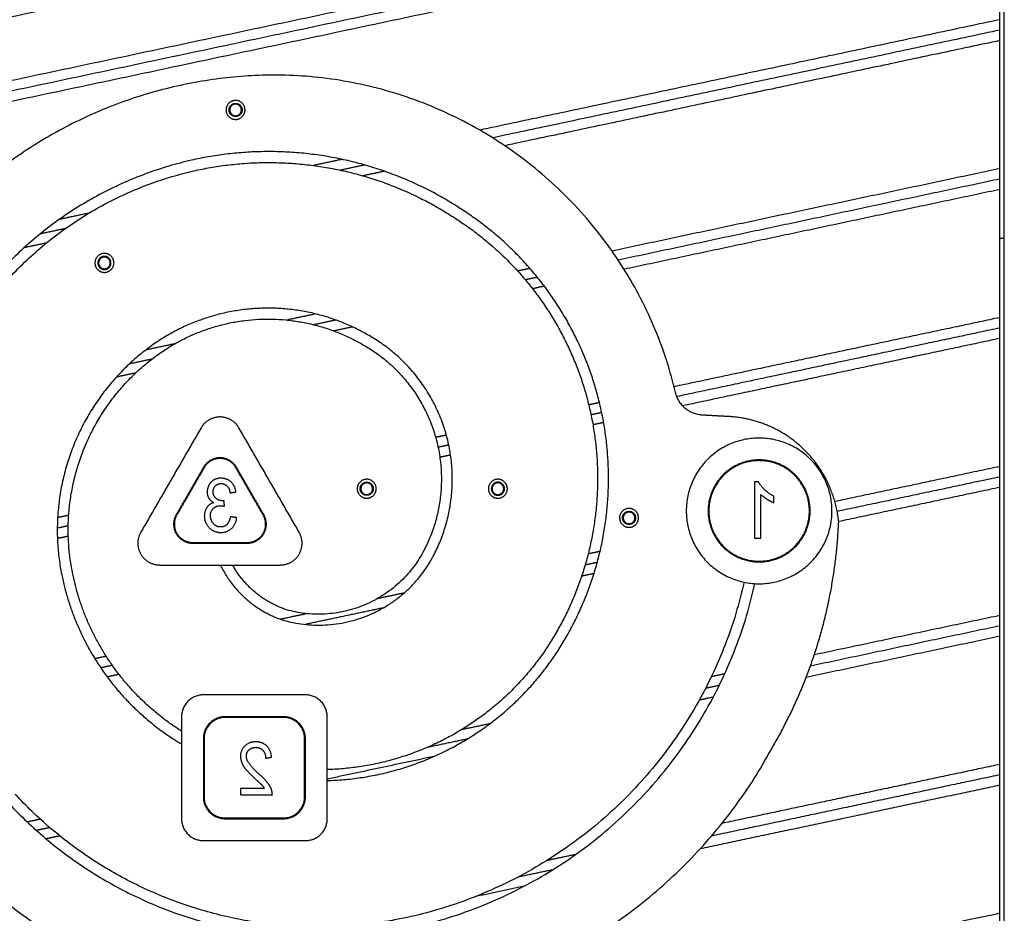
# Model space of a CAD drawing. Units: millimetres. Extents: x 113967 to 146270, y -65566 to -36076.
# Drawn here: x 129091 to 129767, y -63813 to -63200 of the extents above; entities that cross this region are included whole.
import ezdxf

# ---------------------------------------------------------------- set-up
doc = ezdxf.new("R2010")
doc.units = ezdxf.units.MM
doc.header["$LTSCALE"] = 10

msp = doc.modelspace()

# ---------------------------------------------------------------- linework, layer by layer
at = {"lineweight": -3}
for points, degree in [([(129766.83, -63935.87), (129766.83, -62905.87), (129766.83, -61875.87)], 2), ([(129763.84, -63097.43), (129243.27, -63208.01), (128722.69, -63318.6)], 2), ([(129763.84, -63104.59), (129244.47, -63214.92), (128725.1, -63325.24)], 2), ([(129763.84, -63111.74), (129245.68, -63221.82), (128727.51, -63331.89)], 2), ([(129763.84, -63199.66), (129763.84, -63170.36), (129763.84, -63141.05), (129763.84, -63111.74)], 3), ([(129150.14, -63132.72), (128920.42, -63181.52), (128690.7, -63230.32)], 2), ([(128707.91, -63277.78), (128954.02, -63225.5), (129200.14, -63173.22)], 2), ([(129763.84, -63199.66), (129585.38, -63237.57), (129406.93, -63275.48)], 2), ([(129763.84, -63206.82), (129589.79, -63243.79), (129415.74, -63280.77)], 2), ([(129763.84, -63213.98), (129593.94, -63250.07), (129424.04, -63286.16)], 2), ([(129763.83, -63301.9), (129763.84, -63272.59), (129763.84, -63243.28), (129763.84, -63213.98)], 3), ([(129312.48, -63295.54), (129302.62, -63297.64), (129292.76, -63299.73)], 2), ([(129327.99, -63299.41), (129319.63, -63301.18), (129311.28, -63302.96)], 2), ([(129341.51, -63303.69), (129334.11, -63305.26), (129326.7, -63306.84)], 2), ([(129763.83, -63301.9), (129630.73, -63330.17), (129497.62, -63358.45)], 2), ([(129763.83, -63309.05), (129632.86, -63336.87), (129501.88, -63364.7)], 2), ([(129763.83, -63316.21), (129634.88, -63343.6), (129505.93, -63370.99)], 2), ([(129763.83, -63404.13), (129763.83, -63374.82), (129763.83, -63345.51), (129763.83, -63316.21)], 3), ([(129138.71, -63332.46), (129128.56, -63334.61), (129118.41, -63336.77)], 2), ([(129122.52, -63343.05), (129113.92, -63344.88), (129105.32, -63346.71)], 2), ([(129766.83, -63349.77), (129765.33, -63349.77), (129763.83, -63349.77)], 2), ([(129109.5, -63352.97), (129101.88, -63354.59), (129094.27, -63356.21)], 2), ([(129441.35, -63370.4), (129437.13, -63371.3), (129432.92, -63372.19)], 2), ([(129446.45, -63376.47), (129442.32, -63377.35), (129438.18, -63378.23)], 2), ([(129451.24, -63382.61), (129447.18, -63383.47), (129443.12, -63384.34)], 2), ([(129294.34, -63401.63), (129284.47, -63403.73), (129274.6, -63405.82)], 2), ([(129763.83, -63404.13), (129652.07, -63427.87), (129540.3, -63451.61)], 2), ([(129308.23, -63405.83), (129300.66, -63407.44), (129293.1, -63409.05)], 2), ([(129319.66, -63410.56), (129313.22, -63411.93), (129306.79, -63413.3)], 2), ([(129763.83, -63411.28), (129652.98, -63434.83), (129542.13, -63458.38)], 2), ([(129763.83, -63418.44), (129654.95, -63441.57), (129546.07, -63464.7)], 2), ([(129763.83, -63506.36), (129763.83, -63477.05), (129763.83, -63447.75), (129763.83, -63418.44)], 3), ([(129197.49, -63422.2), (129187.63, -63424.3), (129177.76, -63426.39)], 2), ([(129181.9, -63432.67), (129174.22, -63434.3), (129166.53, -63435.94)], 2), ([(129170.84, -63442.18), (129164.22, -63443.58), (129157.6, -63444.99)], 2), ([(129489.03, -63462.5), (129485.36, -63463.28), (129481.69, -63464.06)], 2), ([(129490.58, -63469.33), (129486.91, -63470.11), (129483.24, -63470.89)], 2), ([(129491.91, -63476.2), (129488.24, -63476.98), (129484.57, -63477.76)], 2), ([(129215.67, -63479.87), (129195, -63515.67), (129174.33, -63551.47)], 2), ([(129282.99, -63551.47), (129262.32, -63515.67), (129241.65, -63479.87)], 2), ([(129384, -63484.81), (129380.32, -63485.6), (129376.64, -63486.38)], 2), ([(129385.65, -63491.62), (129381.98, -63492.4), (129378.31, -63493.18)], 2), ([(129386.88, -63498.51), (129383.2, -63499.3), (129379.53, -63500.08)], 2), ([(129763.83, -63506.36), (129707.21, -63518.39), (129650.58, -63530.42)], 2), ([(129217.4, -63506.87), (129207.99, -63523.17), (129198.58, -63539.47)], 2), ([(129217.83, -63507.12), (129208.42, -63523.42), (129199.01, -63539.72)], 2), ([(129258.31, -63539.72), (129248.9, -63523.42), (129239.48, -63507.12)], 2), ([(129258.74, -63539.47), (129249.33, -63523.17), (129239.92, -63506.87)], 2), ([(129598.23, -63516.97), (129596.84, -63516.97), (129595.46, -63516.97)], 2), ([(129595.46, -63516.97), (129595.46, -63536.31), (129595.46, -63555.65)], 2), ([(129763.83, -63513.52), (129708, -63525.37), (129652.17, -63537.23)], 2), ([(129235.53, -63524.51), (129237.57, -63524.17), (129239.6, -63523.84)], 2), ([(129599.76, -63555.65), (129599.76, -63540.58), (129599.76, -63525.51)], 2), ([(129608.59, -63531.21), (129608.59, -63528.93), (129608.59, -63526.64)], 2), ([(129763.83, -63520.67), (129708.5, -63532.43), (129653.16, -63544.18)], 2), ([(129763.83, -63608.59), (129763.83, -63579.28), (129763.83, -63549.98), (129763.83, -63520.67)], 3), ([(129231.82, -63533.76), (129231.59, -63531.78), (129231.35, -63529.8)], 2), ([(129124.85, -63539.86), (129121.05, -63540.67), (129117.24, -63541.48)], 2), ([(129240.01, -63541.48), (129237.97, -63541.15), (129235.94, -63540.82)], 2), ([(129124.54, -63547.09), (129120.78, -63547.89), (129117.01, -63548.68)], 2), ([(129124.57, -63554.24), (129120.84, -63555.03), (129117.12, -63555.82)], 2), ([(129209.84, -63558.47), (129228.66, -63558.47), (129247.48, -63558.47)], 2), ([(129209.84, -63558.97), (129228.66, -63558.97), (129247.48, -63558.97)], 2), ([(129595.46, -63555.65), (129597.61, -63555.65), (129599.76, -63555.65)], 2), ([(129489.44, -63564.65), (129485.37, -63565.51), (129481.29, -63566.38)], 2), ([(129187.32, -63573.97), (129228.66, -63573.97), (129270, -63573.97)], 2), ([(129487.51, -63572.21), (129483.37, -63573.09), (129479.22, -63573.97)], 2), ([(129485.28, -63579.84), (129481.05, -63580.74), (129476.82, -63581.64)], 2), ([(129354.96, -63593.21), (129345.76, -63595.17), (129336.55, -63597.12)], 2), ([(129288.41, -63607.35), (129279.3, -63609.29), (129270.19, -63611.22)], 2), ([(129340.68, -63603.4), (129313.94, -63609.08), (129287.19, -63614.77)], 2), ([(129763.83, -63608.59), (129700.14, -63622.12), (129636.45, -63635.65)], 2), ([(129763.83, -63615.75), (129698.8, -63629.56), (129633.78, -63643.37)], 2), ([(129763.83, -63622.9), (129697.35, -63637.02), (129630.88, -63651.14)], 2), ([(129763.83, -63710.82), (129763.83, -63681.52), (129763.83, -63652.21), (129763.83, -63622.9)], 3), ([(129150.6, -63636.63), (129146.69, -63637.46), (129142.78, -63638.29)], 2), ([(129154.8, -63642.89), (129150.83, -63643.73), (129146.85, -63644.58)], 2), ([(129159.38, -63649.07), (129155.32, -63649.93), (129151.27, -63650.8)], 2), ([(129574.98, -63648.71), (129570.39, -63649.68), (129565.79, -63650.66)], 2), ([(129571.21, -63656.66), (129566.51, -63657.66), (129561.81, -63658.66)], 2), ([(129287.25, -63663.12), (129252.25, -63663.12), (129217.25, -63663.12)], 2), ([(129567.12, -63664.69), (129562.3, -63665.71), (129557.49, -63666.74)], 2), ([(129202.25, -63678.12), (129202.25, -63713.12), (129202.25, -63748.12)], 2), ([(129272.25, -63678.12), (129252.25, -63678.12), (129232.25, -63678.12)], 2), ([(129272.25, -63678.62), (129252.25, -63678.62), (129232.25, -63678.62)], 2), ([(129302.25, -63748.12), (129302.25, -63713.12), (129302.25, -63678.12)], 2), ([(129413.8, -63682.95), (129404.06, -63685.01), (129394.33, -63687.08)], 2), ([(129217.25, -63693.12), (129217.25, -63713.12), (129217.25, -63733.12)], 2), ([(129217.75, -63693.12), (129217.75, -63713.12), (129217.75, -63733.12)], 2), ([(129286.75, -63733.12), (129286.75, -63713.12), (129286.75, -63693.12)], 2), ([(129287.25, -63733.12), (129287.25, -63713.12), (129287.25, -63693.12)], 2), ([(129398.42, -63693.37), (129384.6, -63696.3), (129370.78, -63699.24)], 2), ([(129259.93, -63706.56), (129261.95, -63706.23), (129263.97, -63705.9)], 2), ([(129375.37, -63705.42), (129338.81, -63713.19), (129302.25, -63720.95)], 2), ([(129763.83, -63710.82), (129668.46, -63731.08), (129573.1, -63751.34)], 2), ([(129287.25, -63716.98), (129287, -63717.04), (129286.75, -63717.09)], 2), ([(129763.83, -63717.98), (129664.86, -63739), (129565.9, -63760.02)], 2), ([(129259.16, -63727.33), (129250.96, -63727.33), (129242.76, -63727.33)], 2), ([(129242.76, -63727.33), (129242.76, -63729.52), (129242.76, -63731.7)], 2), ([(129763.83, -63725.13), (129660.96, -63746.99), (129558.09, -63768.84)], 2), ([(129763.83, -63813.05), (129763.83, -63783.75), (129763.83, -63754.44), (129763.83, -63725.13)], 3), ([(129202.25, -63735.04), (129202.25, -63735.04), (129202.25, -63735.04)], 2), ([(129242.76, -63731.7), (129253.67, -63731.7), (129264.58, -63731.7)], 2), ([(129105.38, -63748.46), (129100.89, -63749.42), (129096.41, -63750.37)], 2), ([(129232.25, -63747.62), (129252.25, -63747.62), (129272.25, -63747.62)], 2), ([(129232.25, -63748.12), (129252.25, -63748.12), (129272.25, -63748.12)], 2), ([(129111.91, -63754.23), (129107.32, -63755.21), (129102.74, -63756.18)], 2), ([(129118.77, -63759.93), (129114.08, -63760.93), (129109.38, -63761.93)], 2), ([(129217.25, -63763.12), (129252.25, -63763.12), (129287.25, -63763.12)], 2), ([(129472.67, -63772.67), (129462.77, -63774.78), (129452.86, -63776.88)], 2), ([(129456.96, -63783.17), (129444.99, -63785.71), (129433.01, -63788.25)], 2), ([(129437.22, -63794.52), (129420.56, -63798.05), (129403.91, -63801.59)], 2), ([(129763.83, -63813.05), (129474.75, -63874.46), (129185.68, -63935.87)], 2)]:
    msp.add_open_spline(points, degree=degree, dxfattribs=at)
for points, knots in [([(129763.84, -63206.82), (129763.84, -63206.82), (129763.84, -63206.77), (129763.84, -63206.59), (129763.84, -63206.45), (129763.84, -63206.08), (129763.84, -63205.85), (129763.84, -63205.46), (129763.84, -63205.32), (129763.84, -63205.02), (129763.84, -63204.86), (129763.84, -63204.02), (129763.84, -63203.23), (129763.84, -63201.94), (129763.84, -63201.5), (129763.84, -63200.82), (129763.84, -63200.59), (129763.84, -63200.24), (129763.84, -63200.13), (129763.84, -63199.89), (129763.84, -63199.78), (129763.84, -63199.66)], [0, 0, 0, 0, 1.394627, 1.394627, 2.789213, 2.789213, 4.183465, 4.183465, 4.880107, 4.880107, 5.576744, 5.576744, 8.365337, 8.365337, 9.756403, 9.756403, 10.451581, 10.451581, 10.799128, 10.799128, 11.146674, 11.146674, 11.146674, 11.146674]), ([(129763.84, -63213.98), (129763.84, -63213.86), (129763.84, -63213.74), (129763.84, -63213.5), (129763.84, -63213.39), (129763.84, -63213.04), (129763.84, -63212.8), (129763.84, -63212.13), (129763.84, -63211.69), (129763.84, -63210.4), (129763.84, -63209.62), (129763.84, -63208.78), (129763.84, -63208.62), (129763.84, -63208.31), (129763.84, -63208.17), (129763.84, -63207.78), (129763.84, -63207.56), (129763.84, -63207.2), (129763.84, -63207.06), (129763.84, -63206.87), (129763.84, -63206.82), (129763.84, -63206.82)], [99.066075, 99.066075, 99.066075, 99.066075, 99.420055, 99.420055, 99.774035, 99.774035, 100.482085, 100.482085, 101.847647, 101.847647, 104.636059, 104.636059, 105.346594, 105.346594, 106.057136, 106.057136, 107.422853, 107.422853, 108.788377, 108.788377, 110.211387, 110.211387, 110.211387, 110.211387]), ([(129763.83, -63309.05), (129763.83, -63309.05), (129763.83, -63309), (129763.83, -63308.82), (129763.83, -63308.68), (129763.83, -63308.31), (129763.83, -63308.09), (129763.83, -63307.69), (129763.83, -63307.55), (129763.83, -63307.25), (129763.83, -63307.09), (129763.83, -63306.25), (129763.83, -63305.47), (129763.83, -63304.18), (129763.83, -63303.73), (129763.83, -63303.05), (129763.83, -63302.82), (129763.83, -63302.47), (129763.83, -63302.36), (129763.83, -63302.13), (129763.83, -63302.01), (129763.83, -63301.9)], [0, 0, 0, 0, 1.394626, 1.394626, 2.789212, 2.789212, 4.183463, 4.183463, 4.880105, 4.880105, 5.576742, 5.576742, 8.365334, 8.365334, 9.7564, 9.7564, 10.451578, 10.451578, 10.799124, 10.799124, 11.14667, 11.14667, 11.14667, 11.14667]), ([(129763.83, -63316.21), (129763.83, -63316.09), (129763.83, -63315.97), (129763.83, -63315.74), (129763.83, -63315.62), (129763.83, -63315.27), (129763.83, -63315.03), (129763.83, -63314.36), (129763.83, -63313.92), (129763.83, -63312.64), (129763.83, -63311.85), (129763.83, -63311.01), (129763.83, -63310.85), (129763.83, -63310.54), (129763.83, -63310.4), (129763.83, -63310.01), (129763.83, -63309.79), (129763.83, -63309.43), (129763.83, -63309.29), (129763.83, -63309.1), (129763.83, -63309.05), (129763.83, -63309.05)], [99.066014, 99.066014, 99.066014, 99.066014, 99.419993, 99.419993, 99.773973, 99.773973, 100.482023, 100.482023, 101.847585, 101.847585, 104.635995, 104.635995, 105.346531, 105.346531, 106.057072, 106.057072, 107.422789, 107.422789, 108.788312, 108.788312, 110.211321, 110.211321, 110.211321, 110.211321]), ([(129763.83, -63411.28), (129763.83, -63411.28), (129763.83, -63411.24), (129763.83, -63411.05), (129763.83, -63410.91), (129763.83, -63410.54), (129763.83, -63410.32), (129763.83, -63409.92), (129763.83, -63409.78), (129763.83, -63409.48), (129763.83, -63409.32), (129763.83, -63408.49), (129763.83, -63407.7), (129763.83, -63406.41), (129763.83, -63405.96), (129763.83, -63405.28), (129763.83, -63405.05), (129763.83, -63404.7), (129763.83, -63404.59), (129763.83, -63404.36), (129763.83, -63404.24), (129763.83, -63404.13)], [0, 0, 0, 0, 1.394626, 1.394626, 2.789211, 2.789211, 4.183462, 4.183462, 4.880104, 4.880104, 5.57674, 5.57674, 8.365331, 8.365331, 9.756396, 9.756396, 10.451574, 10.451574, 10.79912, 10.79912, 11.146667, 11.146667, 11.146667, 11.146667]), ([(129763.83, -63418.44), (129763.83, -63418.32), (129763.83, -63418.2), (129763.83, -63417.97), (129763.83, -63417.85), (129763.83, -63417.5), (129763.83, -63417.27), (129763.83, -63416.59), (129763.83, -63416.15), (129763.83, -63414.87), (129763.83, -63414.08), (129763.83, -63413.24), (129763.83, -63413.08), (129763.83, -63412.77), (129763.83, -63412.63), (129763.83, -63412.24), (129763.83, -63412.02), (129763.83, -63411.66), (129763.83, -63411.52), (129763.83, -63411.33), (129763.83, -63411.28), (129763.83, -63411.28)], [99.065954, 99.065954, 99.065954, 99.065954, 99.419934, 99.419934, 99.773914, 99.773914, 100.481964, 100.481964, 101.847525, 101.847525, 104.635935, 104.635935, 105.34647, 105.34647, 106.057011, 106.057011, 107.422727, 107.422727, 108.78825, 108.78825, 110.211259, 110.211259, 110.211259, 110.211259]), ([(129763.83, -63513.52), (129763.83, -63513.52), (129763.83, -63513.47), (129763.83, -63513.28), (129763.83, -63513.14), (129763.83, -63512.78), (129763.83, -63512.55), (129763.83, -63512.15), (129763.83, -63512.01), (129763.83, -63511.71), (129763.83, -63511.55), (129763.83, -63510.72), (129763.83, -63509.93), (129763.83, -63508.64), (129763.83, -63508.19), (129763.83, -63507.51), (129763.83, -63507.28), (129763.83, -63506.94), (129763.83, -63506.82), (129763.83, -63506.59), (129763.83, -63506.47), (129763.83, -63506.36)], [0, 0, 0, 0, 1.394625, 1.394625, 2.78921, 2.78921, 4.18346, 4.18346, 4.880102, 4.880102, 5.576738, 5.576738, 8.365328, 8.365328, 9.756393, 9.756393, 10.451571, 10.451571, 10.799117, 10.799117, 11.146663, 11.146663, 11.146663, 11.146663]), ([(129763.83, -63520.67), (129763.83, -63520.55), (129763.83, -63520.44), (129763.83, -63520.2), (129763.83, -63520.08), (129763.83, -63519.73), (129763.83, -63519.5), (129763.83, -63518.82), (129763.83, -63518.38), (129763.83, -63517.1), (129763.83, -63516.31), (129763.83, -63515.47), (129763.83, -63515.31), (129763.83, -63515.01), (129763.83, -63514.86), (129763.83, -63514.47), (129763.83, -63514.25), (129763.83, -63513.89), (129763.83, -63513.76), (129763.83, -63513.56), (129763.83, -63513.52), (129763.83, -63513.52)], [99.065898, 99.065898, 99.065898, 99.065898, 99.419878, 99.419878, 99.773857, 99.773857, 100.481907, 100.481907, 101.847468, 101.847468, 104.635876, 104.635876, 105.346411, 105.346411, 106.056952, 106.056952, 107.422668, 107.422668, 108.788191, 108.788191, 110.211199, 110.211199, 110.211199, 110.211199]), ([(129763.83, -63615.75), (129763.83, -63615.75), (129763.83, -63615.7), (129763.83, -63615.51), (129763.83, -63615.37), (129763.83, -63615.01), (129763.83, -63614.78), (129763.83, -63614.39), (129763.83, -63614.24), (129763.83, -63613.94), (129763.83, -63613.78), (129763.83, -63612.95), (129763.83, -63612.16), (129763.83, -63610.87), (129763.83, -63610.42), (129763.83, -63609.74), (129763.83, -63609.51), (129763.83, -63609.17), (129763.83, -63609.05), (129763.83, -63608.82), (129763.83, -63608.71), (129763.83, -63608.59)], [0, 0, 0, 0, 1.394625, 1.394625, 2.789209, 2.789209, 4.183459, 4.183459, 4.8801, 4.8801, 5.576736, 5.576736, 8.365326, 8.365326, 9.75639, 9.75639, 10.451568, 10.451568, 10.799114, 10.799114, 11.14666, 11.14666, 11.14666, 11.14666]), ([(129763.83, -63622.9), (129763.83, -63622.79), (129763.83, -63622.67), (129763.83, -63622.43), (129763.83, -63622.31), (129763.83, -63621.96), (129763.83, -63621.73), (129763.83, -63621.05), (129763.83, -63620.62), (129763.83, -63619.33), (129763.83, -63618.54), (129763.83, -63617.71), (129763.83, -63617.54), (129763.83, -63617.24), (129763.83, -63617.09), (129763.83, -63616.7), (129763.83, -63616.48), (129763.83, -63616.12), (129763.83, -63615.99), (129763.83, -63615.8), (129763.83, -63615.75), (129763.83, -63615.75)], [99.065844, 99.065844, 99.065844, 99.065844, 99.419823, 99.419823, 99.773803, 99.773803, 100.481852, 100.481852, 101.847413, 101.847413, 104.635821, 104.635821, 105.346355, 105.346355, 106.056896, 106.056896, 107.422611, 107.422611, 108.788134, 108.788134, 110.211141, 110.211141, 110.211141, 110.211141]), ([(129763.83, -63717.98), (129763.83, -63717.98), (129763.83, -63717.93), (129763.83, -63717.74), (129763.83, -63717.6), (129763.83, -63717.24), (129763.83, -63717.01), (129763.83, -63716.62), (129763.83, -63716.48), (129763.83, -63716.18), (129763.83, -63716.02), (129763.83, -63715.18), (129763.83, -63714.39), (129763.83, -63713.1), (129763.83, -63712.66), (129763.83, -63711.97), (129763.83, -63711.75), (129763.83, -63711.4), (129763.83, -63711.28), (129763.83, -63711.05), (129763.83, -63710.94), (129763.83, -63710.82)], [0, 0, 0, 0, 1.394624, 1.394624, 2.789208, 2.789208, 4.183458, 4.183458, 4.880099, 4.880099, 5.576734, 5.576734, 8.365323, 8.365323, 9.756387, 9.756387, 10.451565, 10.451565, 10.799111, 10.799111, 11.146657, 11.146657, 11.146657, 11.146657]), ([(129763.83, -63725.13), (129763.83, -63725.02), (129763.83, -63724.9), (129763.83, -63724.66), (129763.83, -63724.55), (129763.83, -63724.19), (129763.83, -63723.96), (129763.83, -63723.28), (129763.83, -63722.85), (129763.83, -63721.56), (129763.83, -63720.78), (129763.83, -63719.94), (129763.83, -63719.78), (129763.83, -63719.47), (129763.83, -63719.33), (129763.83, -63718.93), (129763.83, -63718.71), (129763.83, -63718.36), (129763.83, -63718.22), (129763.83, -63718.03), (129763.83, -63717.98), (129763.83, -63717.98)], [99.065792, 99.065792, 99.065792, 99.065792, 99.419771, 99.419771, 99.773751, 99.773751, 100.4818, 100.4818, 101.84736, 101.84736, 104.635767, 104.635767, 105.346302, 105.346302, 106.056842, 106.056842, 107.422557, 107.422557, 108.788079, 108.788079, 110.211086, 110.211086, 110.211086, 110.211086]), ([(129763.83, -63820.21), (129763.83, -63820.21), (129763.83, -63820.16), (129763.83, -63819.98), (129763.83, -63819.84), (129763.83, -63819.47), (129763.83, -63819.24), (129763.83, -63818.85), (129763.83, -63818.71), (129763.83, -63818.41), (129763.83, -63818.25), (129763.83, -63817.41), (129763.83, -63816.63), (129763.83, -63815.33), (129763.83, -63814.89), (129763.83, -63814.21), (129763.83, -63813.98), (129763.83, -63813.63), (129763.83, -63813.52), (129763.83, -63813.28), (129763.83, -63813.17), (129763.83, -63813.05)], [0, 0, 0, 0, 1.394624, 1.394624, 2.789208, 2.789208, 4.183456, 4.183456, 4.880097, 4.880097, 5.576732, 5.576732, 8.365321, 8.365321, 9.756385, 9.756385, 10.451562, 10.451562, 10.799108, 10.799108, 11.146654, 11.146654, 11.146654, 11.146654])]:
    msp.add_open_spline(points, degree=3, knots=knots, dxfattribs=at)
for points, weights, knots in [([(129262.48, -63237.67), (129085.64, -63240.74), (128997.25, -63393.94), (128908.85, -63547.14), (128994.7, -63701.78)], [1, 0.870265790478, 1, 0.870265790478, 1], [0, 0, 0, 321.896018, 321.896018, 643.792037, 643.792037, 643.792037]), ([(129245.84, -63261.62), (129245.84, -63255.12), (129239.34, -63255.12), (129232.84, -63255.12), (129232.84, -63261.62)], [1, 0.707106781187, 1, 0.707106781187, 1], [-40.840704, -40.840704, -40.840704, -30.630528, -30.630528, -20.420352, -20.420352, -20.420352]), ([(129232.84, -63261.62), (129232.84, -63268.12), (129239.34, -63268.12), (129245.84, -63268.12), (129245.84, -63261.62)], [1, 0.707106781187, 1, 0.707106781187, 1], [-61.261057, -61.261057, -61.261057, -51.050881, -51.050881, -40.840704, -40.840704, -40.840704]), ([(129234.84, -63261.62), (129234.84, -63257.12), (129239.34, -63257.12), (129243.84, -63257.12), (129243.84, -63261.62)], [1, 0.707106781187, 1, 0.707106781187, 1], [14.137167, 14.137167, 14.137167, 21.20575, 21.20575, 28.274334, 28.274334, 28.274334]), ([(129243.84, -63261.62), (129243.84, -63266.12), (129239.34, -63266.12), (129234.84, -63266.12), (129234.84, -63261.62)], [1, 0.707106781187, 1, 0.707106781187, 1], [28.274334, 28.274334, 28.274334, 35.342917, 35.342917, 42.411501, 42.411501, 42.411501]), ([(129243.34, -63261.62), (129243.34, -63257.62), (129239.34, -63257.62), (129235.34, -63257.62), (129235.34, -63261.62)], [1, 0.707106781187, 1, 0.707106781187, 1], [-25.132741, -25.132741, -25.132741, -18.849556, -18.849556, -12.566371, -12.566371, -12.566371]), ([(129235.34, -63261.62), (129235.34, -63265.62), (129239.34, -63265.62), (129243.34, -63265.62), (129243.34, -63261.62)], [1, 0.707106781187, 1, 0.707106781187, 1], [-12.566371, -12.566371, -12.566371, -6.283185, -6.283185, 0, 0, 0]), ([(129456.99, -63638.21), (129509.09, -63562.02), (129491.03, -63471.5), (129472.96, -63380.98), (129395.61, -63330.62)], [1, 0.921698720782, 1, 0.921698720782, 1], [-349.476367, -349.476367, -349.476367, -174.738184, -174.738184, 0, 0, 0]), ([(129391.48, -63336.88), (129466.2, -63385.51), (129483.66, -63472.93), (129501.12, -63560.35), (129450.82, -63633.95)], [1, 0.92169524199, 1, 0.92169524199, 1], [-337.53319, -337.53319, -337.53319, -168.766595, -168.766595, 0, 0, 0]), ([(129155.84, -63366.62), (129155.84, -63360.12), (129149.34, -63360.12), (129142.84, -63360.12), (129142.84, -63366.62)], [1, 0.707106781187, 1, 0.707106781187, 1], [-40.840704, -40.840704, -40.840704, -30.630528, -30.630528, -20.420352, -20.420352, -20.420352]), ([(129153.84, -63366.62), (129153.84, -63362.12), (129149.34, -63362.12), (129144.84, -63362.12), (129144.84, -63366.62)], [1, 0.707106781187, 1, 0.707106781187, 1], [-28.274334, -28.274334, -28.274334, -21.20575, -21.20575, -14.137167, -14.137167, -14.137167]), ([(129153.34, -63366.62), (129153.34, -63362.62), (129149.34, -63362.62), (129145.34, -63362.62), (129145.34, -63366.62)], [1, 0.707106781187, 1, 0.707106781187, 1], [-25.132741, -25.132741, -25.132741, -18.849556, -18.849556, -12.566371, -12.566371, -12.566371]), ([(129142.84, -63366.62), (129142.84, -63373.12), (129149.34, -63373.12), (129155.84, -63373.12), (129155.84, -63366.62)], [1, 0.707106781187, 1, 0.707106781187, 1], [-61.261057, -61.261057, -61.261057, -51.050881, -51.050881, -40.840704, -40.840704, -40.840704]), ([(129144.84, -63366.62), (129144.84, -63371.12), (129149.34, -63371.12), (129153.84, -63371.12), (129153.84, -63366.62)], [1, 0.707106781187, 1, 0.707106781187, 1], [-42.411501, -42.411501, -42.411501, -35.342917, -35.342917, -28.274334, -28.274334, -28.274334]), ([(129145.34, -63366.62), (129145.34, -63370.62), (129149.34, -63370.62), (129153.34, -63370.62), (129153.34, -63366.62)], [1, 0.707106781187, 1, 0.707106781187, 1], [-12.566371, -12.566371, -12.566371, -6.283185, -6.283185, 0, 0, 0]), ([(129241.65, -63479.87), (129237.32, -63472.37), (129228.66, -63472.37), (129220, -63472.37), (129215.67, -63479.87)], [1, 0.866025403784, 1, 0.866025403784, 1], [0, 0, 0, 15.707963, 15.707963, 31.415927, 31.415927, 31.415927]), ([(129648.59, -63536.85), (129648.59, -63486.85), (129598.59, -63486.85), (129548.59, -63486.85), (129548.59, -63536.85)], [1, 0.707106781187, 1, 0.707106781187, 1], [157.079633, 157.079633, 157.079633, 235.619449, 235.619449, 314.159265, 314.159265, 314.159265]), ([(129239.92, -63506.87), (129236.16, -63500.37), (129228.66, -63500.37), (129221.15, -63500.37), (129217.4, -63506.87)], [1, 0.866025403784, 1, 0.866025403784, 1], [-27.227136, -27.227136, -27.227136, -13.613568, -13.613568, 0, 0, 0]), ([(129239.48, -63507.12), (129235.88, -63500.87), (129228.66, -63500.87), (129221.44, -63500.87), (129217.83, -63507.12)], [1, 0.866025403784, 1, 0.866025403784, 1], [0, 0, 0, 13.089969, 13.089969, 26.179939, 26.179939, 26.179939]), ([(129633.59, -63536.85), (129633.59, -63501.85), (129598.59, -63501.85), (129563.59, -63501.85), (129563.59, -63536.85)], [1, 0.707106781187, 1, 0.707106781187, 1], [-109.955743, -109.955743, -109.955743, -54.977871, -54.977871, 0, 0, 0]), ([(129633.09, -63536.85), (129633.09, -63502.35), (129598.59, -63502.35), (129564.09, -63502.35), (129564.09, -63536.85)], [1, 0.707106781187, 1, 0.707106781187, 1], [108.384947, 108.384947, 108.384947, 162.57742, 162.57742, 216.769893, 216.769893, 216.769893]), ([(129224.19, -63521.89), (129224.95, -63519.45), (129227.3, -63518.46), (129229.66, -63517.47), (129231.93, -63518.64)], [1, 0.90640957245, 1, 0.90640957245, 1], [-9.567879, -9.567879, -9.567879, -4.78394, -4.78394, 0, 0, 0]), ([(129335.84, -63521.62), (129335.84, -63515.12), (129329.34, -63515.12), (129322.84, -63515.12), (129322.84, -63521.62)], [1, 0.707106781187, 1, 0.707106781187, 1], [-40.840704, -40.840704, -40.840704, -30.630528, -30.630528, -20.420352, -20.420352, -20.420352]), ([(129324.84, -63521.62), (129324.84, -63517.12), (129329.34, -63517.12), (129333.84, -63517.12), (129333.84, -63521.62)], [1, 0.707106781187, 1, 0.707106781187, 1], [14.137167, 14.137167, 14.137167, 21.20575, 21.20575, 28.274334, 28.274334, 28.274334]), ([(129333.34, -63521.62), (129333.34, -63517.62), (129329.34, -63517.62), (129325.34, -63517.62), (129325.34, -63521.62)], [1, 0.707106781187, 1, 0.707106781187, 1], [-25.132741, -25.132741, -25.132741, -18.849556, -18.849556, -12.566371, -12.566371, -12.566371]), ([(129425.84, -63521.62), (129425.84, -63515.12), (129419.34, -63515.12), (129412.84, -63515.12), (129412.84, -63521.62)], [1, 0.707106781187, 1, 0.707106781187, 1], [-40.840704, -40.840704, -40.840704, -30.630528, -30.630528, -20.420352, -20.420352, -20.420352]), ([(129423.84, -63521.62), (129423.84, -63517.12), (129419.34, -63517.12), (129414.84, -63517.12), (129414.84, -63521.62)], [1, 0.707106781187, 1, 0.707106781187, 1], [-28.274334, -28.274334, -28.274334, -21.20575, -21.20575, -14.137167, -14.137167, -14.137167]), ([(129423.34, -63521.62), (129423.34, -63517.62), (129419.34, -63517.62), (129415.34, -63517.62), (129415.34, -63521.62)], [1, 0.707106781187, 1, 0.707106781187, 1], [-25.132741, -25.132741, -25.132741, -18.849556, -18.849556, -12.566371, -12.566371, -12.566371]), ([(129322.84, -63521.62), (129322.84, -63528.12), (129329.34, -63528.12), (129335.84, -63528.12), (129335.84, -63521.62)], [1, 0.707106781187, 1, 0.707106781187, 1], [-61.261057, -61.261057, -61.261057, -51.050881, -51.050881, -40.840704, -40.840704, -40.840704]), ([(129333.84, -63521.62), (129333.84, -63526.12), (129329.34, -63526.12), (129324.84, -63526.12), (129324.84, -63521.62)], [1, 0.707106781187, 1, 0.707106781187, 1], [28.274334, 28.274334, 28.274334, 35.342917, 35.342917, 42.411501, 42.411501, 42.411501]), ([(129325.34, -63521.62), (129325.34, -63525.62), (129329.34, -63525.62), (129333.34, -63525.62), (129333.34, -63521.62)], [1, 0.707106781187, 1, 0.707106781187, 1], [-12.566371, -12.566371, -12.566371, -6.283185, -6.283185, 0, 0, 0]), ([(129412.84, -63521.62), (129412.84, -63528.12), (129419.34, -63528.12), (129425.84, -63528.12), (129425.84, -63521.62)], [1, 0.707106781187, 1, 0.707106781187, 1], [-61.261057, -61.261057, -61.261057, -51.050881, -51.050881, -40.840704, -40.840704, -40.840704]), ([(129414.84, -63521.62), (129414.84, -63526.12), (129419.34, -63526.12), (129423.84, -63526.12), (129423.84, -63521.62)], [1, 0.707106781187, 1, 0.707106781187, 1], [-42.411501, -42.411501, -42.411501, -35.342917, -35.342917, -28.274334, -28.274334, -28.274334]), ([(129415.34, -63521.62), (129415.34, -63525.62), (129419.34, -63525.62), (129423.34, -63525.62), (129423.34, -63521.62)], [1, 0.707106781187, 1, 0.707106781187, 1], [-12.566371, -12.566371, -12.566371, -6.283185, -6.283185, 0, 0, 0]), ([(129198.58, -63539.47), (129194.82, -63545.97), (129198.58, -63552.47), (129202.33, -63558.97), (129209.84, -63558.97)], [1, 0.866025403784, 1, 0.866025403784, 1], [-27.227136, -27.227136, -27.227136, -13.613568, -13.613568, 0, 0, 0]), ([(129199.01, -63539.72), (129195.4, -63545.97), (129199.01, -63552.22), (129202.62, -63558.47), (129209.84, -63558.47)], [1, 0.866025403784, 1, 0.866025403784, 1], [0, 0, 0, 13.089969, 13.089969, 26.179939, 26.179939, 26.179939]), ([(129247.48, -63558.97), (129254.99, -63558.97), (129258.74, -63552.47), (129262.49, -63545.97), (129258.74, -63539.47)], [1, 0.866025403784, 1, 0.866025403784, 1], [-27.227136, -27.227136, -27.227136, -13.613568, -13.613568, 0, 0, 0]), ([(129247.48, -63558.47), (129254.7, -63558.47), (129258.31, -63552.22), (129261.92, -63545.97), (129258.31, -63539.72)], [1, 0.866025403784, 1, 0.866025403784, 1], [0, 0, 0, 13.089969, 13.089969, 26.179939, 26.179939, 26.179939]), ([(129515.84, -63541.62), (129515.84, -63535.12), (129509.34, -63535.12), (129502.84, -63535.12), (129502.84, -63541.62)], [1, 0.707106781187, 1, 0.707106781187, 1], [-40.840704, -40.840704, -40.840704, -30.630528, -30.630528, -20.420352, -20.420352, -20.420352]), ([(129504.84, -63541.62), (129504.84, -63537.12), (129509.34, -63537.12), (129513.84, -63537.12), (129513.84, -63541.62)], [1, 0.707106781187, 1, 0.707106781187, 1], [14.137167, 14.137167, 14.137167, 21.20575, 21.20575, 28.274334, 28.274334, 28.274334]), ([(129513.34, -63541.62), (129513.34, -63537.62), (129509.34, -63537.62), (129505.34, -63537.62), (129505.34, -63541.62)], [1, 0.707106781187, 1, 0.707106781187, 1], [-25.132741, -25.132741, -25.132741, -18.849556, -18.849556, -12.566371, -12.566371, -12.566371]), ([(129548.59, -63536.85), (129548.59, -63586.85), (129598.59, -63586.85), (129648.59, -63586.85), (129648.59, -63536.85)], [1, 0.707106781187, 1, 0.707106781187, 1], [0, 0, 0, 78.539816, 78.539816, 157.079633, 157.079633, 157.079633]), ([(129563.59, -63536.85), (129563.59, -63571.85), (129598.59, -63571.85), (129633.59, -63571.85), (129633.59, -63536.85)], [1, 0.707106781187, 1, 0.707106781187, 1], [-219.911486, -219.911486, -219.911486, -164.933614, -164.933614, -109.955743, -109.955743, -109.955743]), ([(129564.09, -63536.85), (129564.09, -63571.35), (129598.59, -63571.35), (129633.09, -63571.35), (129633.09, -63536.85)], [1, 0.707106781187, 1, 0.707106781187, 1], [0, 0, 0, 54.192473, 54.192473, 108.384947, 108.384947, 108.384947]), ([(129502.84, -63541.62), (129502.84, -63548.12), (129509.34, -63548.12), (129515.84, -63548.12), (129515.84, -63541.62)], [1, 0.707106781187, 1, 0.707106781187, 1], [-61.261057, -61.261057, -61.261057, -51.050881, -51.050881, -40.840704, -40.840704, -40.840704]), ([(129513.84, -63541.62), (129513.84, -63546.12), (129509.34, -63546.12), (129504.84, -63546.12), (129504.84, -63541.62)], [1, 0.707106781187, 1, 0.707106781187, 1], [28.274334, 28.274334, 28.274334, 35.342917, 35.342917, 42.411501, 42.411501, 42.411501]), ([(129505.34, -63541.62), (129505.34, -63545.62), (129509.34, -63545.62), (129513.34, -63545.62), (129513.34, -63541.62)], [1, 0.707106781187, 1, 0.707106781187, 1], [-12.566371, -12.566371, -12.566371, -6.283185, -6.283185, 0, 0, 0]), ([(129174.33, -63551.47), (129170, -63558.97), (129174.33, -63566.47), (129178.66, -63573.97), (129187.32, -63573.97)], [1, 0.866025403784, 1, 0.866025403784, 1], [0, 0, 0, 15.707963, 15.707963, 31.415927, 31.415927, 31.415927]), ([(129270, -63573.97), (129278.66, -63573.97), (129282.99, -63566.47), (129287.32, -63558.97), (129282.99, -63551.47)], [1, 0.866025403784, 1, 0.866025403784, 1], [0, 0, 0, 15.707963, 15.707963, 31.415927, 31.415927, 31.415927]), ([(128994.7, -63701.78), (129094.92, -63883.11), (129302.09, -63882.16), (129509.27, -63881.22), (129607.83, -63698.99)], [1, 0.860155991448, 1, 0.860155991448, 1], [0, 0, 0, 374.010758, 374.010758, 748.021516, 748.021516, 748.021516])]:
    msp.add_rational_spline(points, weights, degree=2, knots=knots, dxfattribs=at)
for points, weights in [([(129541.28, -63455.6), (129488.91, -63235.31), (129262.48, -63237.67)], [1, 0.781384377596, 1]), ([(129395.61, -63330.62), (129309.74, -63273.41), (129209.08, -63296.1)], [1, 0.919236912165, 1]), ([(129209.08, -63296.1), (129065.84, -63329.05), (129022.21, -63469.42)], [1, 0.866978328028, 1]), ([(129029.37, -63471.64), (129071.71, -63335.4), (129210.75, -63303.41)], [1, 0.866995067384, 1]), ([(129210.75, -63303.41), (129308.28, -63281.44), (129391.48, -63336.88)], [1, 0.919217597835, 1]), ([(129328.77, -63415.25), (129253.49, -63372.92), (129182.86, -63422.62)], [1, 0.845808138846, 1]), ([(129187.18, -63428.75), (129253.97, -63381.76), (129325.14, -63421.81)], [1, 0.845722199314, 1]), ([(129374.46, -63568.93), (129428.22, -63469.32), (129328.77, -63415.25)], [1, 0.708215465781, 1]), ([(129182.86, -63422.62), (129099.45, -63481.71), (129120.29, -63581.78)], [1, 0.836522885908, 1]), ([(129325.14, -63421.81), (129418.07, -63472.28), (129367.87, -63565.35)], [1, 0.708115359873, 1]), ([(129127.63, -63580.26), (129107.79, -63485), (129187.18, -63428.75)], [1, 0.83654447328, 1]), ([(129559.69, -63471.11), (129544.64, -63470.3), (129541.28, -63455.6)], [1, 0.79832532304, 1]), ([(129577.89, -63472.1), (129568.79, -63471.6), (129559.69, -63471.11)], [1, 0.999999996794, 1]), ([(129624.79, -63490.55), (129604.4, -63473.54), (129577.89, -63472.1)], [1, 0.949104157823, 1]), ([(129653.18, -63544.4), (129650.07, -63511.63), (129624.79, -63490.55)], [1, 0.924788081069, 1]), ([(129221.29, -63518.75), (129219.97, -63521.02), (129219.85, -63523.64)], [1, 0.970594541277, 1]), ([(129228.72, -63514.4), (129223.79, -63514.5), (129221.29, -63518.75)], [1, 0.872520211951, 1]), ([(129234.57, -63515.63), (129231.79, -63514.34), (129228.72, -63514.4)], [1, 0.974351553405, 1]), ([(129231.93, -63518.64), (129235.52, -63520.48), (129235.53, -63524.51)], [1, 0.854414420662, 1]), ([(129239.6, -63523.84), (129239.02, -63518.55), (129234.57, -63515.63)], [1, 0.904701670869, 1]), ([(129608.59, -63526.64), (129601.87, -63523.45), (129598.23, -63516.97)], [1, 0.952968123587, 1]), ([(129219.85, -63523.64), (129219.62, -63528.99), (129224.47, -63531.25)], [1, 0.831302838769, 1]), ([(129227.11, -63529.03), (129222.7, -63526.66), (129224.19, -63521.89)], [1, 0.771460019746, 1]), ([(129599.76, -63525.51), (129603.66, -63529.15), (129608.59, -63531.21)], [1, 0.984308187762, 1]), ([(129224.47, -63531.25), (129221.19, -63531.88), (129219.47, -63534.75)], [1, 0.91303855614, 1]), ([(129226.54, -63533.62), (129229.2, -63532.79), (129231.82, -63533.76)], [1, 0.9464647364, 1]), ([(129231.35, -63529.8), (129229.11, -63530.1), (129227.11, -63529.03)], [1, 0.951036546124, 1]), ([(129219.47, -63534.75), (129216.09, -63540.39), (129219.49, -63546.02)], [1, 0.856872237662, 1]), ([(129222.09, -63540.64), (129221.62, -63535.42), (129226.54, -63533.62)], [1, 0.792480294813, 1]), ([(129219.49, -63546.02), (129222.71, -63551.78), (129229.31, -63551.62)], [1, 0.856134892115, 1]), ([(129225.49, -63546.87), (129222.45, -63544.49), (129222.09, -63540.64)], [1, 0.917843037894, 1]), ([(129233.54, -63546.18), (129229.77, -63549.5), (129225.49, -63546.87)], [1, 0.803738246903, 1]), ([(129229.31, -63551.62), (129239.72, -63551.89), (129240.01, -63541.48)], [1, 0.707483712228, 1]), ([(129233.54, -63546.18), (129235.52, -63543.85), (129235.94, -63540.82)], [1, 0.960026307358, 1]), ([(129607.83, -63698.99), (129649.66, -63627.32), (129653.18, -63544.4)], [1, 0.97063257636, 1]), ([(129223.8, -63558.47), (129223.84, -63558.72), (129223.88, -63558.97)], [0.986219511633, 0.986568409128, 0.986937580487]), ([(129231.5, -63558.97), (129231.45, -63558.72), (129231.41, -63558.47)], [0.989617103317, 0.989116322047, 0.988642968038]), ([(129367.87, -63565.35), (129336.72, -63622.21), (129274.29, -63604.71)], [1, 0.782919340684, 1]), ([(129228.86, -63573.97), (129242.45, -63602.08), (129272.1, -63611.88)], [0.974679704674, 0.909054117894, 1]), ([(129274.29, -63604.71), (129249.81, -63596.55), (129237.3, -63573.97)], [1, 0.91610976179, 0.96679335673]), ([(129272.1, -63611.88), (129340.38, -63631.17), (129374.46, -63568.93)], [1, 0.782204251243, 1]), ([(129591.26, -63570.56), (129591.22, -63570.81), (129591.18, -63571.06)], [0.964095093188, 0.963861320004, 0.963628259756]), ([(129598.65, -63571.85), (129598.69, -63571.6), (129598.74, -63571.35)], [0.96406270023, 0.964294001934, 0.964526001764]), ([(129202.25, -63688.03), (129142.1, -63649.96), (129127.63, -63580.26)], [0.936447051745, 0.890952631085, 1]), ([(129120.29, -63581.78), (129135.97, -63657.33), (129202.25, -63696.83)], [1, 0.887314856399, 0.939640500377]), ([(129588.27, -63585.77), (129542.74, -63789.34), (129336.36, -63819.66)], [0.950391036786, 0.803263938816, 1]), ([(129337.43, -63827.09), (129549.41, -63795.95), (129595.73, -63586.77)], [1, 0.802886811554, 0.950919367864]), ([(129450.82, -63633.95), (129396.77, -63711.54), (129302.25, -63714.45)], [1, 0.865225826611, 0.937798075961]), ([(129302.25, -63721.96), (129400.71, -63719.04), (129456.99, -63638.21)], [0.937962442804, 0.865007433441, 1]), ([(129217.25, -63663.12), (129202.25, -63663.12), (129202.25, -63678.12)], [1, 0.707106781187, 1]), ([(129302.25, -63678.12), (129302.25, -63663.12), (129287.25, -63663.12)], [1, 0.707106781187, 1]), ([(129232.25, -63678.12), (129217.25, -63678.12), (129217.25, -63693.12)], [1, 0.707106781187, 1]), ([(129232.25, -63678.62), (129217.75, -63678.62), (129217.75, -63693.12)], [1, 0.707106781187, 1]), ([(129287.25, -63693.12), (129287.25, -63678.12), (129272.25, -63678.12)], [1, 0.707106781187, 1]), ([(129286.75, -63693.12), (129286.75, -63678.62), (129272.25, -63678.62)], [1, 0.707106781187, 1]), ([(129258.48, -63696.53), (129254.1, -63694.44), (129249.47, -63695.92)], [1, 0.930178115204, 1]), ([(129217.75, -63696.73), (129217.5, -63696.6), (129217.25, -63696.48)], [0.951180995746, 0.950905231746, 0.950632171432]), ([(129249.47, -63695.92), (129241.88, -63698.33), (129242.79, -63706.25)], [1, 0.772219472121, 1]), ([(129247.25, -63702.87), (129247.82, -63701.29), (129249.22, -63700.35)], [1, 0.951033454359, 1]), ([(129249.22, -63700.35), (129253.2, -63697.67), (129257.21, -63700.31)], [1, 0.832009199973, 1]), ([(129257.21, -63700.31), (129260.28, -63702.69), (129259.93, -63706.56)], [1, 0.877141112058, 1]), ([(129263.97, -63705.9), (129264.01, -63699.59), (129258.48, -63696.53)], [1, 0.859929388583, 1]), ([(129217.25, -63704.81), (129217.5, -63704.93), (129217.75, -63705.05)], [0.954214697664, 0.95449084212, 0.954769433267]), ([(129242.79, -63706.25), (129243.47, -63711.18), (129246.89, -63714.79)], [1, 0.951985894843, 1]), ([(129247.63, -63708.56), (129246.18, -63705.8), (129247.25, -63702.87)], [1, 0.914298708102, 1]), ([(129255.49, -63717.54), (129250.89, -63713.64), (129247.63, -63708.56)], [1, 0.988906956953, 1]), ([(129246.89, -63714.79), (129251.17, -63719.3), (129255.79, -63723.47)], [1, 0.999252590331, 1]), ([(129287.25, -63714.32), (129287, -63714.3), (129286.75, -63714.29)], [0.951926223923, 0.952189667683, 0.952454867191]), ([(129262.34, -63724.93), (129259.36, -63720.82), (129255.49, -63717.54)], [1, 0.992753762464, 1]), ([(129286.75, -63721.8), (129287, -63721.81), (129287.25, -63721.82)], [0.952041734967, 0.95178784983, 0.951535589361]), ([(129255.79, -63723.47), (129257.7, -63725.2), (129259.16, -63727.33)], [1, 0.992900462184, 1]), ([(129264.58, -63731.7), (129264.54, -63727.96), (129262.34, -63724.93)], [1, 0.952909971895, 1]), ([(129336.36, -63819.66), (129189.14, -63840.58), (129088.18, -63731.39)], [1, 0.885689862467, 1]), ([(129217.25, -63733.12), (129217.25, -63748.12), (129232.25, -63748.12)], [1, 0.707106781187, 1]), ([(129217.75, -63733.12), (129217.75, -63747.62), (129232.25, -63747.62)], [1, 0.707106781187, 1]), ([(129272.25, -63748.12), (129287.25, -63748.12), (129287.25, -63733.12)], [1, 0.707106781187, 1]), ([(129272.25, -63747.62), (129286.75, -63747.62), (129286.75, -63733.12)], [1, 0.707106781187, 1]), ([(129082.68, -63736.49), (129186.31, -63848.56), (129337.43, -63827.09)], [1, 0.885675506702, 1]), ([(129202.25, -63748.12), (129202.25, -63763.12), (129217.25, -63763.12)], [1, 0.707106781187, 1]), ([(129287.25, -63763.12), (129302.25, -63763.12), (129302.25, -63748.12)], [1, 0.707106781187, 1])]:
    msp.add_rational_spline(points, weights, degree=2, dxfattribs=at)

doc.saveas('drawing.dxf')
